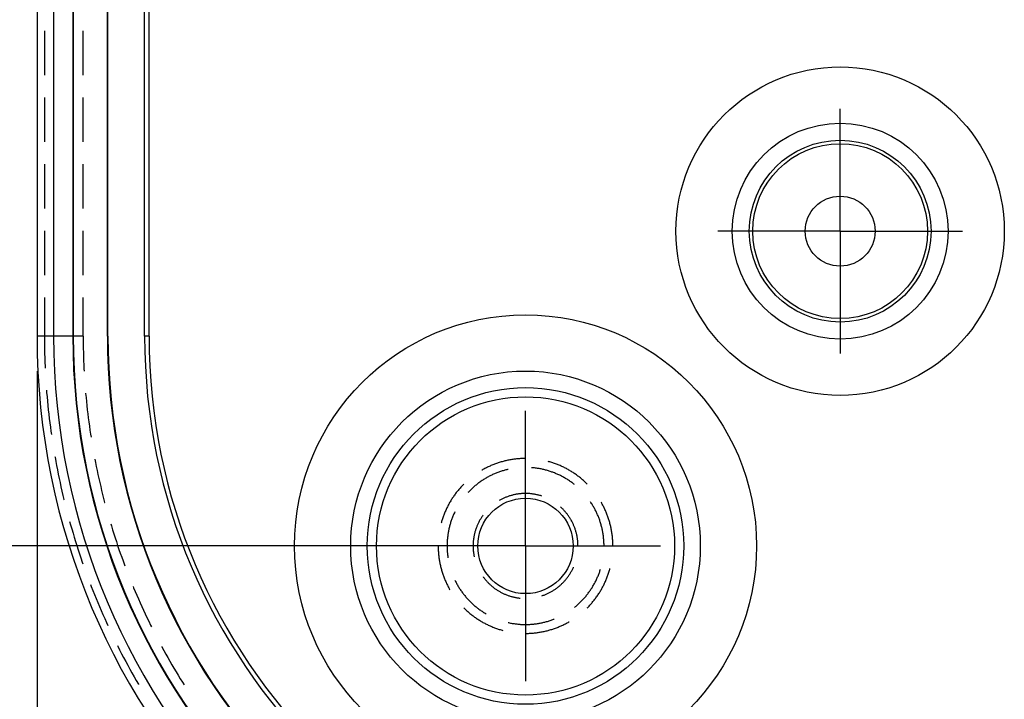
# Model space of a CAD drawing. Units: millimetres. Extents: x 0 to 841, y 0 to 594.
# Drawn here: x 63 to 92, y 111 to 131 of the extents above; entities that cross this region are included whole.
import ezdxf

# ---------------------------------------------------------------- set-up
doc = ezdxf.new("R2010")
doc.units = ezdxf.units.MM
doc.layers.add('LAYER_1', color=179, linetype='Continuous')
doc.layers.add('SLD-0', color=179, linetype='Continuous')

msp = doc.modelspace()

# ---------------------------------------------------------------- linework, layer by layer
at = {"layer": 'LAYER_1'}
for p, q in [((86.913, 127.092), (86.913, 128.092)), ((86.913, 124.592), (86.913, 127.092)), ((84.413, 124.592), (83.413, 124.592)), ((86.913, 124.592), (84.413, 124.592)), ((86.913, 124.592), (86.913, 122.092)), ((86.913, 124.592), (89.413, 124.592)), ((89.413, 124.592), (90.413, 124.592)), ((86.913, 122.092), (86.913, 121.092)), ((63.939, 120.592), (63.939, 90.618)), ((77.913, 118.092), (77.913, 119.456)), ((77.913, 115.592), (77.913, 118.092)), ((76.913, 115.592), (52.939, 115.592)), ((75.413, 115.592), (74.049, 115.592)), ((77.913, 115.592), (75.413, 115.592)), ((77.913, 115.592), (77.913, 113.092)), ((77.913, 115.592), (80.413, 115.592)), ((80.413, 115.592), (81.777, 115.592)), ((77.913, 113.092), (77.913, 111.728))]:
    msp.add_line(p, q, dxfattribs=at)
at = {"layer": 'SLD-0'}
for p, q in [((63.939, 181.592), (63.939, 121.592)), ((64.413, 181.592), (64.413, 121.592)), ((67.017, 121.592), (67.017, 181.592)), ((67.143, 121.592), (67.143, 181.592)), ((64.963, 146.842), (64.963, 121.592)), ((64.977, 146.842), (64.977, 121.592)), ((65.953, 121.592), (65.953, 146.842)), ((65.967, 121.592), (65.967, 146.842)), ((64.149, 130.319), (64.149, 129.049)), ((65.258, 129.049), (65.258, 130.319)), ((64.149, 128.414), (64.149, 127.144)), ((65.258, 127.144), (65.258, 128.414)), ((64.149, 126.509), (64.149, 125.239)), ((65.258, 125.239), (65.258, 126.509)), ((64.149, 124.604), (64.149, 123.334)), ((65.258, 123.334), (65.258, 124.604)), ((64.149, 122.699), (64.149, 121.592)), ((65.258, 121.592), (65.258, 122.699)), ((64.149, 121.592), (63.939, 121.592)), ((65.258, 121.592), (64.149, 121.592)), ((64.149, 121.592), (64.149, 121.468)), ((64.149, 121.468), (64.151, 121.344)), ((64.977, 121.592), (64.963, 121.592)), ((65.258, 121.592), (65.259, 121.475)), ((65.259, 121.475), (65.26, 121.358)), ((65.953, 121.592), (65.967, 121.592)), ((67.143, 121.592), (67.017, 121.592)), ((64.151, 121.344), (64.153, 121.219)), ((64.153, 121.219), (64.155, 121.095)), ((65.26, 121.358), (65.261, 121.24)), ((65.261, 121.24), (65.264, 121.123)), ((65.264, 121.123), (65.267, 121.006)), ((64.155, 121.095), (64.159, 120.971)), ((64.159, 120.971), (64.163, 120.847)), ((64.163, 120.847), (64.168, 120.723)), ((65.267, 121.006), (65.271, 120.889)), ((65.271, 120.889), (65.276, 120.772)), ((64.168, 120.723), (64.17, 120.675)), ((65.276, 120.772), (65.282, 120.655)), ((65.282, 120.655), (65.285, 120.593)), ((64.21, 120.041), (64.215, 119.979)), ((64.215, 119.979), (64.226, 119.856)), ((64.226, 119.856), (64.237, 119.732)), ((64.237, 119.732), (64.249, 119.608)), ((65.33, 119.96), (65.33, 119.953)), ((65.33, 119.953), (65.341, 119.836)), ((65.341, 119.836), (65.352, 119.72)), ((65.352, 119.72), (65.365, 119.603)), ((64.249, 119.608), (64.262, 119.485)), ((64.262, 119.485), (64.275, 119.361)), ((65.365, 119.603), (65.377, 119.487)), ((65.377, 119.487), (65.391, 119.37)), ((64.275, 119.361), (64.29, 119.238)), ((64.29, 119.238), (64.305, 119.115)), ((65.391, 119.37), (65.405, 119.254)), ((65.405, 119.254), (65.42, 119.138)), ((64.305, 119.115), (64.321, 118.992)), ((64.321, 118.992), (64.338, 118.869)), ((64.338, 118.869), (64.35, 118.779)), ((65.42, 119.138), (65.436, 119.021)), ((65.436, 119.021), (65.453, 118.905)), ((65.453, 118.905), (65.47, 118.79)), ((65.47, 118.79), (65.484, 118.7)), ((64.451, 118.152), (64.454, 118.133)), ((64.454, 118.133), (64.476, 118.011)), ((65.593, 118.074), (65.611, 117.981)), ((77.298, 118.015), (77.271, 118.008)), ((77.325, 118.022), (77.298, 118.015)), ((77.353, 118.028), (77.325, 118.022)), ((77.381, 118.035), (77.353, 118.028)), ((77.408, 118.04), (77.381, 118.035)), ((77.436, 118.046), (77.408, 118.04)), ((77.464, 118.051), (77.436, 118.046)), ((77.491, 118.056), (77.464, 118.051)), ((77.519, 118.061), (77.491, 118.056)), ((77.547, 118.065), (77.519, 118.061)), ((77.575, 118.069), (77.547, 118.065)), ((77.603, 118.073), (77.575, 118.069)), ((77.631, 118.076), (77.603, 118.073)), ((77.659, 118.079), (77.631, 118.076)), ((77.687, 118.082), (77.659, 118.079)), ((77.716, 118.084), (77.687, 118.082)), ((77.744, 118.086), (77.716, 118.084)), ((77.772, 118.088), (77.744, 118.086)), ((77.8, 118.089), (77.772, 118.088)), ((77.828, 118.091), (77.8, 118.089)), ((77.857, 118.091), (77.828, 118.091)), ((77.885, 118.092), (77.857, 118.091)), ((77.913, 118.092), (77.885, 118.092)), ((64.476, 118.011), (64.499, 117.889)), ((64.499, 117.889), (64.523, 117.767)), ((64.523, 117.767), (64.547, 117.645)), ((65.611, 117.981), (65.634, 117.866)), ((65.634, 117.866), (65.658, 117.752)), ((65.658, 117.752), (65.682, 117.637)), ((76.671, 117.762), (76.663, 117.757)), ((76.696, 117.776), (76.671, 117.762)), ((76.721, 117.789), (76.696, 117.776)), ((76.746, 117.803), (76.721, 117.789)), ((76.771, 117.816), (76.746, 117.803)), ((76.796, 117.828), (76.771, 117.816)), ((76.821, 117.841), (76.796, 117.828)), ((76.847, 117.853), (76.821, 117.841)), ((76.872, 117.865), (76.847, 117.853)), ((76.898, 117.877), (76.872, 117.865)), ((76.924, 117.888), (76.898, 117.877)), ((76.95, 117.899), (76.924, 117.888)), ((76.976, 117.91), (76.95, 117.899)), ((77.002, 117.92), (76.976, 117.91)), ((77.029, 117.93), (77.002, 117.92)), ((77.055, 117.94), (77.029, 117.93)), ((77.082, 117.95), (77.055, 117.94)), ((77.108, 117.959), (77.082, 117.95)), ((77.135, 117.968), (77.108, 117.959)), ((77.162, 117.976), (77.135, 117.968)), ((77.189, 117.985), (77.162, 117.976)), ((77.216, 117.993), (77.189, 117.985)), ((77.243, 118.001), (77.216, 117.993)), ((77.247, 117.736), (77.222, 117.728)), ((77.271, 118.008), (77.243, 118.001)), ((77.273, 117.744), (77.247, 117.736)), ((77.299, 117.751), (77.273, 117.744)), ((77.325, 117.759), (77.299, 117.751)), ((77.35, 117.765), (77.325, 117.759)), ((77.376, 117.772), (77.35, 117.765)), ((77.402, 117.778), (77.376, 117.772)), ((77.414, 117.781), (77.402, 117.778)), ((78.094, 117.83), (78.081, 117.831)), ((78.12, 117.827), (78.094, 117.83)), ((78.147, 117.825), (78.12, 117.827)), ((78.174, 117.822), (78.147, 117.825)), ((78.2, 117.819), (78.174, 117.822)), ((78.227, 117.815), (78.2, 117.819)), ((78.253, 117.811), (78.227, 117.815)), ((78.28, 117.807), (78.253, 117.811)), ((78.306, 117.802), (78.28, 117.807)), ((78.332, 117.798), (78.306, 117.802)), ((78.359, 117.792), (78.332, 117.798)), ((78.385, 117.787), (78.359, 117.792)), ((78.411, 117.781), (78.385, 117.787)), ((78.437, 117.775), (78.411, 117.781)), ((78.463, 117.769), (78.437, 117.775)), ((78.489, 117.762), (78.463, 117.769)), ((78.515, 117.755), (78.489, 117.762)), ((78.54, 117.748), (78.515, 117.755)), ((78.566, 117.74), (78.54, 117.748)), ((78.583, 118.001), (78.56, 118.007)), ((78.592, 117.732), (78.566, 117.74)), ((78.61, 117.993), (78.583, 118.001)), ((78.617, 117.724), (78.592, 117.732)), ((78.637, 117.985), (78.61, 117.993)), ((78.664, 117.976), (78.637, 117.985)), ((78.691, 117.968), (78.664, 117.976)), ((78.718, 117.959), (78.691, 117.968)), ((78.745, 117.95), (78.718, 117.959)), ((78.771, 117.94), (78.745, 117.95)), ((78.798, 117.93), (78.771, 117.94)), ((78.824, 117.92), (78.798, 117.93)), ((78.85, 117.91), (78.824, 117.92)), ((78.876, 117.899), (78.85, 117.91)), ((78.902, 117.888), (78.876, 117.899)), ((78.928, 117.877), (78.902, 117.888)), ((78.954, 117.865), (78.928, 117.877)), ((78.98, 117.853), (78.954, 117.865)), ((79.005, 117.841), (78.98, 117.853)), ((79.031, 117.828), (79.005, 117.841)), ((79.056, 117.816), (79.031, 117.828)), ((79.081, 117.803), (79.056, 117.816)), ((79.106, 117.789), (79.081, 117.803)), ((79.13, 117.776), (79.106, 117.789)), ((79.155, 117.762), (79.13, 117.776)), ((79.179, 117.748), (79.155, 117.762)), ((79.204, 117.733), (79.179, 117.748)), ((79.228, 117.718), (79.204, 117.733)), ((64.547, 117.645), (64.572, 117.523)), ((64.572, 117.523), (64.598, 117.402)), ((65.682, 117.637), (65.707, 117.523)), ((65.707, 117.523), (65.733, 117.408)), ((76.669, 117.461), (76.647, 117.446)), ((76.692, 117.476), (76.669, 117.461)), ((76.714, 117.49), (76.692, 117.476)), ((76.737, 117.504), (76.714, 117.49)), ((76.76, 117.518), (76.737, 117.504)), ((76.783, 117.532), (76.76, 117.518)), ((76.806, 117.545), (76.783, 117.532)), ((76.83, 117.558), (76.806, 117.545)), ((76.853, 117.571), (76.83, 117.558)), ((76.877, 117.583), (76.853, 117.571)), ((76.901, 117.596), (76.877, 117.583)), ((76.924, 117.608), (76.901, 117.596)), ((76.949, 117.619), (76.924, 117.608)), ((76.973, 117.631), (76.949, 117.619)), ((76.997, 117.642), (76.973, 117.631)), ((77.022, 117.652), (76.997, 117.642)), ((77.046, 117.663), (77.022, 117.652)), ((77.071, 117.673), (77.046, 117.663)), ((77.096, 117.683), (77.071, 117.673)), ((77.121, 117.693), (77.096, 117.683)), ((77.146, 117.702), (77.121, 117.693)), ((77.171, 117.711), (77.146, 117.702)), ((77.197, 117.72), (77.171, 117.711)), ((77.222, 117.728), (77.197, 117.72)), ((78.642, 117.715), (78.617, 117.724)), ((78.668, 117.706), (78.642, 117.715)), ((78.693, 117.697), (78.668, 117.706)), ((78.718, 117.688), (78.693, 117.697)), ((78.743, 117.678), (78.718, 117.688)), ((78.768, 117.668), (78.743, 117.678)), ((78.792, 117.658), (78.768, 117.668)), ((78.817, 117.647), (78.792, 117.658)), ((78.841, 117.636), (78.817, 117.647)), ((78.866, 117.625), (78.841, 117.636)), ((78.89, 117.613), (78.866, 117.625)), ((78.914, 117.602), (78.89, 117.613)), ((78.938, 117.59), (78.914, 117.602)), ((78.962, 117.577), (78.938, 117.59)), ((78.985, 117.565), (78.962, 117.577)), ((79.009, 117.552), (78.985, 117.565)), ((79.032, 117.538), (79.009, 117.552)), ((79.055, 117.525), (79.032, 117.538)), ((79.078, 117.511), (79.055, 117.525)), ((79.101, 117.497), (79.078, 117.511)), ((79.123, 117.483), (79.101, 117.497)), ((79.146, 117.468), (79.123, 117.483)), ((79.168, 117.454), (79.146, 117.468)), ((79.19, 117.438), (79.168, 117.454)), ((79.252, 117.703), (79.228, 117.718)), ((79.276, 117.688), (79.252, 117.703)), ((79.299, 117.673), (79.276, 117.688)), ((79.323, 117.657), (79.299, 117.673)), ((79.346, 117.641), (79.323, 117.657)), ((79.369, 117.624), (79.346, 117.641)), ((79.392, 117.608), (79.369, 117.624)), ((79.414, 117.591), (79.392, 117.608)), ((79.437, 117.574), (79.414, 117.591)), ((79.459, 117.557), (79.437, 117.574)), ((79.481, 117.539), (79.459, 117.557)), ((79.503, 117.521), (79.481, 117.539)), ((79.525, 117.503), (79.503, 117.521)), ((79.546, 117.485), (79.525, 117.503)), ((79.568, 117.466), (79.546, 117.485)), ((79.589, 117.447), (79.568, 117.466)), ((64.598, 117.402), (64.625, 117.281)), ((64.625, 117.281), (64.653, 117.159)), ((65.733, 117.408), (65.76, 117.294)), ((65.76, 117.294), (65.787, 117.18)), ((65.787, 117.18), (65.815, 117.066)), ((75.984, 117.182), (75.966, 117.16)), ((76.002, 117.204), (75.984, 117.182)), ((76.02, 117.225), (76.002, 117.204)), ((76.039, 117.247), (76.02, 117.225)), ((76.058, 117.268), (76.039, 117.247)), ((76.077, 117.288), (76.058, 117.268)), ((76.096, 117.309), (76.077, 117.288)), ((76.116, 117.33), (76.096, 117.309)), ((76.135, 117.35), (76.116, 117.33)), ((76.145, 117.36), (76.135, 117.35)), ((76.319, 117.172), (76.3, 117.153)), ((76.338, 117.191), (76.319, 117.172)), ((76.357, 117.21), (76.338, 117.191)), ((76.376, 117.228), (76.357, 117.21)), ((76.396, 117.247), (76.376, 117.228)), ((76.416, 117.265), (76.396, 117.247)), ((76.436, 117.282), (76.416, 117.265)), ((76.456, 117.3), (76.436, 117.282)), ((76.476, 117.317), (76.456, 117.3)), ((76.497, 117.334), (76.476, 117.317)), ((76.518, 117.351), (76.497, 117.334)), ((76.539, 117.367), (76.518, 117.351)), ((76.56, 117.384), (76.539, 117.367)), ((76.582, 117.4), (76.56, 117.384)), ((76.603, 117.415), (76.582, 117.4)), ((76.625, 117.431), (76.603, 117.415)), ((76.647, 117.446), (76.625, 117.431)), ((79.212, 117.423), (79.19, 117.438)), ((79.234, 117.407), (79.212, 117.423)), ((79.255, 117.392), (79.234, 117.407)), ((79.277, 117.375), (79.255, 117.392)), ((79.298, 117.359), (79.277, 117.375)), ((79.313, 117.347), (79.298, 117.359)), ((79.61, 117.428), (79.589, 117.447)), ((79.63, 117.409), (79.61, 117.428)), ((79.651, 117.389), (79.63, 117.409)), ((79.671, 117.37), (79.651, 117.389)), ((79.681, 117.36), (79.671, 117.37)), ((64.653, 117.159), (64.681, 117.039)), ((64.681, 117.039), (64.71, 116.918)), ((64.71, 116.918), (64.712, 116.909)), ((65.815, 117.066), (65.844, 116.953)), ((65.844, 116.953), (65.874, 116.839)), ((75.787, 116.907), (75.772, 116.883)), ((75.802, 116.931), (75.787, 116.907)), ((75.817, 116.954), (75.802, 116.931)), ((75.833, 116.978), (75.817, 116.954)), ((75.848, 117.001), (75.833, 116.978)), ((75.864, 117.025), (75.848, 117.001)), ((75.881, 117.048), (75.864, 117.025)), ((75.897, 117.071), (75.881, 117.048)), ((75.914, 117.093), (75.897, 117.071)), ((75.931, 117.116), (75.914, 117.093)), ((75.949, 117.138), (75.931, 117.116)), ((75.966, 117.16), (75.949, 117.138)), ((76.281, 117.134), (76.267, 117.119)), ((76.3, 117.153), (76.281, 117.134)), ((77.176, 116.898), (77.163, 116.891)), ((77.195, 116.909), (77.176, 116.898)), ((77.214, 116.919), (77.195, 116.909)), ((77.234, 116.929), (77.214, 116.919)), ((77.253, 116.939), (77.234, 116.929)), ((77.273, 116.948), (77.253, 116.939)), ((77.293, 116.958), (77.273, 116.948)), ((77.313, 116.967), (77.293, 116.958)), ((77.333, 116.975), (77.313, 116.967)), ((77.353, 116.983), (77.333, 116.975)), ((77.373, 116.991), (77.353, 116.983)), ((77.394, 116.999), (77.373, 116.991)), ((77.414, 117.007), (77.394, 116.999)), ((77.435, 117.014), (77.414, 117.007)), ((77.456, 117.021), (77.435, 117.014)), ((77.477, 117.027), (77.456, 117.021)), ((77.498, 117.033), (77.477, 117.027)), ((77.519, 117.039), (77.498, 117.033)), ((77.54, 117.045), (77.519, 117.039)), ((77.561, 117.05), (77.54, 117.045)), ((77.582, 117.055), (77.561, 117.05)), ((77.604, 117.06), (77.582, 117.055)), ((77.625, 117.064), (77.604, 117.06)), ((77.647, 117.068), (77.625, 117.064)), ((77.668, 117.072), (77.647, 117.068)), ((77.69, 117.075), (77.668, 117.072)), ((77.712, 117.078), (77.69, 117.075)), ((77.733, 117.081), (77.712, 117.078)), ((77.755, 117.084), (77.733, 117.081)), ((77.777, 117.086), (77.755, 117.084)), ((77.798, 117.088), (77.777, 117.086)), ((77.82, 117.089), (77.798, 117.088)), ((77.842, 117.09), (77.82, 117.089)), ((77.864, 117.091), (77.842, 117.09)), ((77.886, 117.092), (77.864, 117.091)), ((77.908, 117.092), (77.886, 117.092)), ((77.93, 117.092), (77.908, 117.092)), ((77.951, 117.091), (77.93, 117.092)), ((77.973, 117.091), (77.951, 117.091)), ((77.995, 117.09), (77.973, 117.091)), ((78.017, 117.088), (77.995, 117.09)), ((78.039, 117.087), (78.017, 117.088)), ((78.061, 117.085), (78.039, 117.087)), ((78.082, 117.082), (78.061, 117.085)), ((78.104, 117.08), (78.082, 117.082)), ((78.126, 117.077), (78.104, 117.08)), ((78.147, 117.074), (78.126, 117.077)), ((78.169, 117.07), (78.147, 117.074)), ((78.19, 117.066), (78.169, 117.07)), ((78.212, 117.062), (78.19, 117.066)), ((78.233, 117.057), (78.212, 117.062)), ((78.255, 117.053), (78.233, 117.057)), ((78.276, 117.047), (78.255, 117.053)), ((78.297, 117.042), (78.276, 117.047)), ((78.318, 117.036), (78.297, 117.042)), ((78.339, 117.03), (78.318, 117.036)), ((78.36, 117.024), (78.339, 117.03)), ((78.377, 117.019), (78.36, 117.024)), ((65.874, 116.839), (65.875, 116.836)), ((75.629, 116.607), (75.617, 116.581)), ((75.64, 116.633), (75.629, 116.607)), ((75.652, 116.658), (75.64, 116.633)), ((75.664, 116.684), (75.652, 116.658)), ((75.677, 116.709), (75.664, 116.684)), ((75.69, 116.734), (75.677, 116.709)), ((75.703, 116.76), (75.69, 116.734)), ((75.716, 116.784), (75.703, 116.76)), ((75.73, 116.809), (75.716, 116.784)), ((75.743, 116.834), (75.73, 116.809)), ((75.758, 116.858), (75.743, 116.834)), ((75.772, 116.883), (75.758, 116.858)), ((78.924, 116.7), (78.917, 116.707)), ((78.94, 116.685), (78.924, 116.7)), ((78.956, 116.67), (78.94, 116.685)), ((78.972, 116.655), (78.956, 116.67)), ((78.987, 116.639), (78.972, 116.655)), ((79.002, 116.623), (78.987, 116.639)), ((79.017, 116.607), (79.002, 116.623)), ((79.032, 116.591), (79.017, 116.607)), ((79.771, 116.852), (79.768, 116.857)), ((79.786, 116.83), (79.771, 116.852)), ((79.801, 116.808), (79.786, 116.83)), ((79.815, 116.785), (79.801, 116.808)), ((79.829, 116.762), (79.815, 116.785)), ((79.843, 116.74), (79.829, 116.762)), ((79.856, 116.716), (79.843, 116.74)), ((79.87, 116.693), (79.856, 116.716)), ((79.883, 116.67), (79.87, 116.693)), ((79.895, 116.646), (79.883, 116.67)), ((79.908, 116.623), (79.895, 116.646)), ((79.92, 116.599), (79.908, 116.623)), ((80.083, 116.834), (80.078, 116.842)), ((80.097, 116.809), (80.083, 116.834)), ((80.11, 116.784), (80.097, 116.809)), ((80.124, 116.76), (80.11, 116.784)), ((80.137, 116.734), (80.124, 116.76)), ((80.15, 116.709), (80.137, 116.734)), ((80.162, 116.684), (80.15, 116.709)), ((80.174, 116.658), (80.162, 116.684)), ((80.186, 116.633), (80.174, 116.658)), ((80.198, 116.607), (80.186, 116.633)), ((80.209, 116.581), (80.198, 116.607)), ((75.529, 116.343), (75.52, 116.316)), ((75.537, 116.37), (75.529, 116.343)), ((75.546, 116.397), (75.537, 116.37)), ((75.555, 116.423), (75.546, 116.397)), ((75.565, 116.45), (75.555, 116.423)), ((75.575, 116.476), (75.565, 116.45)), ((75.585, 116.503), (75.575, 116.476)), ((75.595, 116.529), (75.585, 116.503)), ((75.606, 116.555), (75.595, 116.529)), ((75.617, 116.581), (75.606, 116.555)), ((75.796, 116.34), (75.788, 116.315)), ((75.806, 116.365), (75.796, 116.34)), ((75.815, 116.39), (75.806, 116.365)), ((75.825, 116.415), (75.815, 116.39)), ((75.835, 116.44), (75.825, 116.415)), ((75.845, 116.465), (75.835, 116.44)), ((75.855, 116.49), (75.845, 116.465)), ((75.866, 116.514), (75.855, 116.49)), ((75.877, 116.538), (75.866, 116.514)), ((75.889, 116.563), (75.877, 116.538)), ((75.89, 116.566), (75.889, 116.563)), ((76.61, 116.334), (76.599, 116.315)), ((76.621, 116.353), (76.61, 116.334)), ((76.632, 116.372), (76.621, 116.353)), ((76.643, 116.39), (76.632, 116.372)), ((76.655, 116.409), (76.643, 116.39)), ((76.667, 116.427), (76.655, 116.409)), ((76.679, 116.445), (76.667, 116.427)), ((76.692, 116.463), (76.679, 116.445)), ((76.7, 116.474), (76.692, 116.463)), ((79.046, 116.575), (79.032, 116.591)), ((79.061, 116.558), (79.046, 116.575)), ((79.075, 116.541), (79.061, 116.558)), ((79.088, 116.524), (79.075, 116.541)), ((79.102, 116.507), (79.088, 116.524)), ((79.115, 116.489), (79.102, 116.507)), ((79.128, 116.472), (79.115, 116.489)), ((79.141, 116.454), (79.128, 116.472)), ((79.153, 116.436), (79.141, 116.454)), ((79.165, 116.418), (79.153, 116.436)), ((79.177, 116.4), (79.165, 116.418)), ((79.189, 116.381), (79.177, 116.4)), ((79.2, 116.362), (79.189, 116.381)), ((79.211, 116.344), (79.2, 116.362)), ((79.222, 116.325), (79.211, 116.344)), ((79.233, 116.305), (79.222, 116.325)), ((79.932, 116.575), (79.92, 116.599)), ((79.943, 116.551), (79.932, 116.575)), ((79.955, 116.526), (79.943, 116.551)), ((79.966, 116.502), (79.955, 116.526)), ((79.976, 116.477), (79.966, 116.502)), ((79.987, 116.453), (79.976, 116.477)), ((79.997, 116.428), (79.987, 116.453)), ((80.007, 116.403), (79.997, 116.428)), ((80.016, 116.378), (80.007, 116.403)), ((80.025, 116.353), (80.016, 116.378)), ((80.034, 116.328), (80.025, 116.353)), ((80.043, 116.302), (80.034, 116.328)), ((80.22, 116.555), (80.209, 116.581)), ((80.231, 116.529), (80.22, 116.555)), ((80.241, 116.503), (80.231, 116.529)), ((80.251, 116.476), (80.241, 116.503)), ((80.261, 116.45), (80.251, 116.476)), ((80.271, 116.423), (80.261, 116.45)), ((80.28, 116.397), (80.271, 116.423)), ((80.289, 116.37), (80.28, 116.397)), ((80.298, 116.343), (80.289, 116.37)), ((80.306, 116.316), (80.298, 116.343)), ((64.872, 116.295), (64.9, 116.197)), ((64.9, 116.197), (64.934, 116.078)), ((64.934, 116.078), (64.969, 115.959)), ((66.047, 116.225), (66.066, 116.163)), ((66.066, 116.163), (66.1, 116.051)), ((66.1, 116.051), (66.135, 115.939)), ((75.505, 116.262), (75.498, 116.239)), ((75.512, 116.289), (75.505, 116.262)), ((75.52, 116.316), (75.512, 116.289)), ((75.717, 116.057), (75.711, 116.031)), ((75.722, 116.083), (75.717, 116.057)), ((75.729, 116.109), (75.722, 116.083)), ((75.735, 116.135), (75.729, 116.109)), ((75.741, 116.161), (75.735, 116.135)), ((75.748, 116.187), (75.741, 116.161)), ((75.756, 116.213), (75.748, 116.187)), ((75.763, 116.238), (75.756, 116.213)), ((75.771, 116.264), (75.763, 116.238)), ((75.779, 116.29), (75.771, 116.264)), ((75.788, 116.315), (75.779, 116.29)), ((76.486, 116.054), (76.48, 116.034)), ((76.493, 116.075), (76.486, 116.054)), ((76.5, 116.096), (76.493, 116.075)), ((76.508, 116.116), (76.5, 116.096)), ((76.516, 116.137), (76.508, 116.116)), ((76.524, 116.157), (76.516, 116.137)), ((76.532, 116.177), (76.524, 116.157)), ((76.541, 116.197), (76.532, 116.177)), ((76.55, 116.217), (76.541, 116.197)), ((76.559, 116.237), (76.55, 116.217)), ((76.569, 116.257), (76.559, 116.237)), ((76.578, 116.276), (76.569, 116.257)), ((76.589, 116.296), (76.578, 116.276)), ((76.599, 116.315), (76.589, 116.296)), ((79.243, 116.286), (79.233, 116.305)), ((79.253, 116.267), (79.243, 116.286)), ((79.263, 116.247), (79.253, 116.267)), ((79.272, 116.227), (79.263, 116.247)), ((79.281, 116.207), (79.272, 116.227)), ((79.29, 116.187), (79.281, 116.207)), ((79.298, 116.167), (79.29, 116.187)), ((79.307, 116.147), (79.298, 116.167)), ((79.315, 116.127), (79.307, 116.147)), ((79.322, 116.106), (79.315, 116.127)), ((79.33, 116.086), (79.322, 116.106)), ((79.337, 116.065), (79.33, 116.086)), ((79.343, 116.044), (79.337, 116.065)), ((79.35, 116.023), (79.343, 116.044)), ((80.051, 116.277), (80.043, 116.302)), ((80.059, 116.251), (80.051, 116.277)), ((80.067, 116.226), (80.059, 116.251)), ((80.074, 116.2), (80.067, 116.226)), ((80.081, 116.174), (80.074, 116.2)), ((80.088, 116.148), (80.081, 116.174)), ((80.095, 116.122), (80.088, 116.148)), ((80.101, 116.096), (80.095, 116.122)), ((80.107, 116.07), (80.101, 116.096)), ((80.112, 116.044), (80.107, 116.07)), ((80.118, 116.018), (80.112, 116.044)), ((80.314, 116.289), (80.306, 116.316)), ((80.322, 116.262), (80.314, 116.289)), ((80.329, 116.234), (80.322, 116.262)), ((80.336, 116.207), (80.329, 116.234)), ((80.343, 116.18), (80.336, 116.207)), ((80.35, 116.152), (80.343, 116.18)), ((80.356, 116.125), (80.35, 116.152)), ((80.362, 116.097), (80.356, 116.125)), ((80.367, 116.069), (80.362, 116.097)), ((80.372, 116.042), (80.367, 116.069)), ((80.377, 116.014), (80.372, 116.042)), ((64.969, 115.959), (65.005, 115.84)), ((65.005, 115.84), (65.041, 115.721)), ((66.135, 115.939), (66.171, 115.827)), ((66.171, 115.827), (66.208, 115.716)), ((75.675, 115.766), (75.673, 115.739)), ((75.677, 115.792), (75.675, 115.766)), ((75.68, 115.819), (75.677, 115.792)), ((75.682, 115.846), (75.68, 115.819)), ((75.686, 115.872), (75.682, 115.846)), ((75.689, 115.899), (75.686, 115.872)), ((75.693, 115.925), (75.689, 115.899)), ((75.697, 115.952), (75.693, 115.925)), ((75.702, 115.978), (75.697, 115.952)), ((75.706, 116.004), (75.702, 115.978)), ((75.711, 116.031), (75.706, 116.004)), ((76.425, 115.777), (76.422, 115.756)), ((76.428, 115.799), (76.425, 115.777)), ((76.431, 115.821), (76.428, 115.799)), ((76.434, 115.842), (76.431, 115.821)), ((76.438, 115.864), (76.434, 115.842)), ((76.442, 115.885), (76.438, 115.864)), ((76.447, 115.907), (76.442, 115.885)), ((76.451, 115.928), (76.447, 115.907)), ((76.456, 115.949), (76.451, 115.928)), ((76.462, 115.971), (76.456, 115.949)), ((76.467, 115.992), (76.462, 115.971)), ((76.473, 116.013), (76.467, 115.992)), ((76.48, 116.034), (76.473, 116.013)), ((79.356, 116.002), (79.35, 116.023)), ((79.362, 115.981), (79.356, 116.002)), ((79.367, 115.96), (79.362, 115.981)), ((79.373, 115.939), (79.367, 115.96)), ((79.377, 115.917), (79.373, 115.939)), ((79.382, 115.896), (79.377, 115.917)), ((79.386, 115.875), (79.382, 115.896)), ((79.39, 115.853), (79.386, 115.875)), ((79.394, 115.831), (79.39, 115.853)), ((79.397, 115.81), (79.394, 115.831)), ((79.4, 115.788), (79.397, 115.81)), ((79.403, 115.767), (79.4, 115.788)), ((79.405, 115.745), (79.403, 115.767)), ((80.122, 115.991), (80.118, 116.018)), ((80.127, 115.965), (80.122, 115.991)), ((80.131, 115.939), (80.127, 115.965)), ((80.135, 115.912), (80.131, 115.939)), ((80.139, 115.886), (80.135, 115.912)), ((80.142, 115.859), (80.139, 115.886)), ((80.145, 115.832), (80.142, 115.859)), ((80.148, 115.806), (80.145, 115.832)), ((80.15, 115.779), (80.148, 115.806)), ((80.153, 115.752), (80.15, 115.779)), ((80.382, 115.986), (80.377, 116.014)), ((80.386, 115.958), (80.382, 115.986)), ((80.39, 115.93), (80.386, 115.958)), ((80.394, 115.902), (80.39, 115.93)), ((80.397, 115.874), (80.394, 115.902)), ((80.4, 115.846), (80.397, 115.874)), ((80.403, 115.818), (80.4, 115.846)), ((80.405, 115.79), (80.403, 115.818)), ((80.407, 115.761), (80.405, 115.79)), ((80.409, 115.733), (80.407, 115.761)), ((65.041, 115.721), (65.078, 115.603)), ((65.078, 115.603), (65.116, 115.485)), ((65.116, 115.485), (65.155, 115.367)), ((66.208, 115.716), (66.245, 115.605)), ((66.245, 115.605), (66.283, 115.494)), ((66.283, 115.494), (66.322, 115.383)), ((75.413, 115.592), (75.413, 115.564)), ((75.413, 115.564), (75.414, 115.535)), ((75.414, 115.535), (75.415, 115.507)), ((75.415, 115.507), (75.416, 115.479)), ((75.416, 115.479), (75.417, 115.451)), ((75.669, 115.659), (75.668, 115.632)), ((75.668, 115.632), (75.668, 115.605)), ((75.668, 115.605), (75.668, 115.579)), ((75.668, 115.579), (75.668, 115.552)), ((75.668, 115.552), (75.669, 115.525)), ((75.67, 115.686), (75.669, 115.659)), ((75.669, 115.525), (75.67, 115.498)), ((75.671, 115.712), (75.67, 115.686)), ((75.67, 115.498), (75.671, 115.472)), ((75.673, 115.739), (75.671, 115.712)), ((76.414, 115.625), (76.413, 115.603)), ((76.413, 115.603), (76.413, 115.581)), ((76.413, 115.581), (76.414, 115.559)), ((76.415, 115.668), (76.414, 115.647)), ((76.414, 115.647), (76.414, 115.625)), ((76.414, 115.559), (76.414, 115.537)), ((76.414, 115.537), (76.415, 115.515)), ((76.416, 115.69), (76.415, 115.668)), ((76.415, 115.515), (76.416, 115.494)), ((76.418, 115.712), (76.416, 115.69)), ((76.416, 115.494), (76.418, 115.472)), ((76.42, 115.734), (76.418, 115.712)), ((76.422, 115.756), (76.42, 115.734)), ((79.407, 115.723), (79.405, 115.745)), ((79.409, 115.701), (79.407, 115.723)), ((79.411, 115.679), (79.409, 115.701)), ((79.412, 115.658), (79.411, 115.679)), ((79.413, 115.636), (79.412, 115.658)), ((79.413, 115.614), (79.413, 115.636)), ((79.413, 115.592), (79.413, 115.614)), ((80.154, 115.726), (80.153, 115.752)), ((80.156, 115.699), (80.154, 115.726)), ((80.157, 115.672), (80.156, 115.699)), ((80.158, 115.645), (80.157, 115.672)), ((80.158, 115.619), (80.158, 115.645)), ((80.158, 115.592), (80.158, 115.619)), ((80.411, 115.705), (80.409, 115.733)), ((80.412, 115.677), (80.411, 115.705)), ((80.413, 115.648), (80.412, 115.677)), ((80.413, 115.62), (80.413, 115.648)), ((80.413, 115.592), (80.413, 115.62)), ((65.155, 115.367), (65.195, 115.249)), ((65.195, 115.249), (65.235, 115.131)), ((66.322, 115.383), (66.361, 115.273)), ((66.361, 115.273), (66.401, 115.163)), ((75.417, 115.451), (75.419, 115.423)), ((75.419, 115.423), (75.421, 115.394)), ((75.421, 115.394), (75.423, 115.366)), ((75.423, 115.366), (75.426, 115.338)), ((75.426, 115.338), (75.429, 115.31)), ((75.429, 115.31), (75.432, 115.282)), ((75.432, 115.282), (75.436, 115.254)), ((75.436, 115.254), (75.44, 115.226)), ((75.44, 115.226), (75.444, 115.198)), ((75.444, 115.198), (75.449, 115.17)), ((75.671, 115.472), (75.673, 115.445)), ((75.673, 115.445), (75.675, 115.418)), ((75.675, 115.418), (75.677, 115.391)), ((75.677, 115.391), (75.68, 115.365)), ((75.68, 115.365), (75.682, 115.338)), ((75.682, 115.338), (75.686, 115.312)), ((75.686, 115.312), (75.689, 115.285)), ((75.689, 115.285), (75.693, 115.259)), ((75.693, 115.259), (75.693, 115.257)), ((76.418, 115.472), (76.42, 115.45)), ((76.42, 115.45), (76.422, 115.428)), ((76.422, 115.428), (76.425, 115.407)), ((76.425, 115.407), (76.428, 115.385)), ((76.428, 115.385), (76.431, 115.363)), ((76.431, 115.363), (76.434, 115.342)), ((76.434, 115.342), (76.438, 115.32)), ((76.438, 115.32), (76.442, 115.299)), ((76.442, 115.299), (76.446, 115.28)), ((65.235, 115.131), (65.252, 115.083)), ((66.401, 115.163), (66.442, 115.053)), ((66.442, 115.053), (66.453, 115.022)), ((75.449, 115.17), (75.454, 115.142)), ((75.454, 115.142), (75.459, 115.115)), ((75.459, 115.115), (75.465, 115.087)), ((75.465, 115.087), (75.471, 115.059)), ((75.471, 115.059), (75.477, 115.032)), ((75.477, 115.032), (75.483, 115.004)), ((75.483, 115.004), (75.49, 114.977)), ((75.49, 114.977), (75.497, 114.949)), ((75.497, 114.949), (75.505, 114.922)), ((75.505, 114.922), (75.512, 114.895)), ((79.243, 114.898), (79.253, 114.917)), ((79.253, 114.917), (79.263, 114.937)), ((79.263, 114.937), (79.272, 114.957)), ((79.272, 114.957), (79.281, 114.977)), ((79.281, 114.977), (79.283, 114.982)), ((80.051, 114.907), (80.059, 114.93)), ((80.314, 114.895), (80.322, 114.922)), ((80.322, 114.922), (80.328, 114.945)), ((75.512, 114.895), (75.52, 114.868)), ((75.52, 114.868), (75.529, 114.841)), ((75.529, 114.841), (75.537, 114.814)), ((75.537, 114.814), (75.546, 114.787)), ((75.546, 114.787), (75.555, 114.761)), ((75.555, 114.761), (75.565, 114.734)), ((75.565, 114.734), (75.575, 114.707)), ((75.575, 114.707), (75.585, 114.681)), ((75.585, 114.681), (75.595, 114.655)), ((75.595, 114.655), (75.606, 114.629)), ((76.7, 114.71), (76.705, 114.703)), ((76.705, 114.703), (76.718, 114.686)), ((76.718, 114.686), (76.731, 114.668)), ((76.731, 114.668), (76.745, 114.651)), ((76.745, 114.651), (76.759, 114.634)), ((76.759, 114.634), (76.773, 114.618)), ((79.061, 114.626), (79.075, 114.643)), ((79.075, 114.643), (79.088, 114.66)), ((79.088, 114.66), (79.102, 114.677)), ((79.102, 114.677), (79.115, 114.694)), ((79.115, 114.694), (79.128, 114.712)), ((79.128, 114.712), (79.141, 114.73)), ((79.141, 114.73), (79.153, 114.748)), ((79.153, 114.748), (79.165, 114.766)), ((79.165, 114.766), (79.177, 114.784)), ((79.177, 114.784), (79.189, 114.803)), ((79.189, 114.803), (79.2, 114.822)), ((79.2, 114.822), (79.211, 114.84)), ((79.211, 114.84), (79.222, 114.859)), ((79.222, 114.859), (79.233, 114.879)), ((79.233, 114.879), (79.243, 114.898)), ((79.932, 114.609), (79.943, 114.633)), ((79.943, 114.633), (79.955, 114.658)), ((79.955, 114.658), (79.966, 114.682)), ((79.966, 114.682), (79.976, 114.707)), ((79.976, 114.707), (79.987, 114.731)), ((79.987, 114.731), (79.997, 114.756)), ((79.997, 114.756), (80.007, 114.781)), ((80.007, 114.781), (80.016, 114.806)), ((80.016, 114.806), (80.025, 114.831)), ((80.025, 114.831), (80.034, 114.856)), ((80.034, 114.856), (80.043, 114.882)), ((80.043, 114.882), (80.051, 114.907)), ((80.22, 114.629), (80.231, 114.655)), ((80.231, 114.655), (80.241, 114.681)), ((80.241, 114.681), (80.251, 114.707)), ((80.251, 114.707), (80.261, 114.734)), ((80.261, 114.734), (80.271, 114.761)), ((80.271, 114.761), (80.28, 114.787)), ((80.28, 114.787), (80.289, 114.814)), ((80.289, 114.814), (80.298, 114.841)), ((80.298, 114.841), (80.306, 114.868)), ((80.306, 114.868), (80.314, 114.895)), ((65.47, 114.487), (65.492, 114.432)), ((65.492, 114.432), (65.537, 114.316)), ((66.687, 114.432), (66.701, 114.399)), ((66.701, 114.399), (66.746, 114.291)), ((75.606, 114.629), (75.617, 114.603)), ((75.617, 114.603), (75.629, 114.577)), ((75.629, 114.577), (75.64, 114.551)), ((75.64, 114.551), (75.652, 114.525)), ((75.652, 114.525), (75.664, 114.5)), ((75.664, 114.5), (75.677, 114.475)), ((75.677, 114.475), (75.69, 114.449)), ((75.69, 114.449), (75.703, 114.424)), ((75.703, 114.424), (75.716, 114.399)), ((75.716, 114.399), (75.73, 114.375)), ((75.73, 114.375), (75.743, 114.35)), ((75.89, 114.618), (75.901, 114.597)), ((75.901, 114.597), (75.913, 114.573)), ((75.913, 114.573), (75.925, 114.55)), ((75.925, 114.55), (75.937, 114.526)), ((75.937, 114.526), (75.95, 114.502)), ((75.95, 114.502), (75.963, 114.479)), ((75.963, 114.479), (75.977, 114.456)), ((75.977, 114.456), (75.99, 114.433)), ((75.99, 114.433), (76.004, 114.41)), ((76.004, 114.41), (76.019, 114.387)), ((76.019, 114.387), (76.033, 114.365)), ((76.033, 114.365), (76.048, 114.343)), ((76.773, 114.618), (76.787, 114.601)), ((76.787, 114.601), (76.802, 114.585)), ((76.802, 114.585), (76.816, 114.569)), ((76.816, 114.569), (76.831, 114.553)), ((76.831, 114.553), (76.847, 114.537)), ((76.847, 114.537), (76.862, 114.522)), ((76.862, 114.522), (76.878, 114.506)), ((76.878, 114.506), (76.894, 114.492)), ((76.894, 114.492), (76.91, 114.477)), ((76.91, 114.477), (76.926, 114.462)), ((76.926, 114.462), (76.943, 114.448)), ((76.943, 114.448), (76.96, 114.434)), ((76.96, 114.434), (76.977, 114.42)), ((76.977, 114.42), (76.994, 114.407)), ((76.994, 114.407), (77.011, 114.393)), ((77.011, 114.393), (77.029, 114.38)), ((77.029, 114.38), (77.047, 114.368)), ((77.047, 114.368), (77.065, 114.355)), ((77.065, 114.355), (77.083, 114.343)), ((78.753, 114.349), (78.771, 114.361)), ((78.771, 114.361), (78.789, 114.374)), ((78.789, 114.374), (78.806, 114.387)), ((78.806, 114.387), (78.824, 114.4)), ((78.824, 114.4), (78.841, 114.413)), ((78.841, 114.413), (78.858, 114.427)), ((78.858, 114.427), (78.875, 114.441)), ((78.875, 114.441), (78.892, 114.455)), ((78.892, 114.455), (78.908, 114.469)), ((78.908, 114.469), (78.924, 114.484)), ((78.924, 114.484), (78.94, 114.499)), ((78.94, 114.499), (78.956, 114.514)), ((78.956, 114.514), (78.972, 114.529)), ((78.972, 114.529), (78.987, 114.545)), ((78.987, 114.545), (79.002, 114.561)), ((79.002, 114.561), (79.017, 114.577)), ((79.017, 114.577), (79.032, 114.593)), ((79.032, 114.593), (79.046, 114.609)), ((79.046, 114.609), (79.061, 114.626)), ((79.771, 114.331), (79.786, 114.354)), ((79.786, 114.354), (79.801, 114.376)), ((79.801, 114.376), (79.815, 114.399)), ((79.815, 114.399), (79.829, 114.421)), ((79.829, 114.421), (79.843, 114.444)), ((79.843, 114.444), (79.856, 114.467)), ((79.856, 114.467), (79.87, 114.491)), ((79.87, 114.491), (79.883, 114.514)), ((79.883, 114.514), (79.895, 114.538)), ((79.895, 114.538), (79.908, 114.561)), ((79.908, 114.561), (79.92, 114.585)), ((79.92, 114.585), (79.932, 114.609)), ((80.083, 114.35), (80.097, 114.375)), ((80.097, 114.375), (80.11, 114.399)), ((80.11, 114.399), (80.124, 114.424)), ((80.124, 114.424), (80.137, 114.449)), ((80.137, 114.449), (80.15, 114.475)), ((80.15, 114.475), (80.162, 114.5)), ((80.162, 114.5), (80.174, 114.525)), ((80.174, 114.525), (80.186, 114.551)), ((80.186, 114.551), (80.198, 114.577)), ((80.198, 114.577), (80.209, 114.603)), ((80.209, 114.603), (80.22, 114.629)), ((65.537, 114.316), (65.583, 114.201)), ((65.583, 114.201), (65.63, 114.086)), ((65.63, 114.086), (65.677, 113.971)), ((66.746, 114.291), (66.792, 114.183)), ((66.792, 114.183), (66.839, 114.076)), ((66.839, 114.076), (66.887, 113.969)), ((75.743, 114.35), (75.748, 114.342)), ((76.048, 114.343), (76.063, 114.32)), ((76.063, 114.32), (76.078, 114.298)), ((76.078, 114.298), (76.094, 114.277)), ((76.094, 114.277), (76.11, 114.255)), ((76.11, 114.255), (76.126, 114.234)), ((76.126, 114.234), (76.142, 114.212)), ((76.142, 114.212), (76.159, 114.191)), ((76.159, 114.191), (76.175, 114.171)), ((76.175, 114.171), (76.192, 114.15)), ((76.192, 114.15), (76.21, 114.13)), ((76.21, 114.13), (76.227, 114.109)), ((76.227, 114.109), (76.245, 114.089)), ((76.245, 114.089), (76.263, 114.07)), ((76.263, 114.07), (76.281, 114.05)), ((77.083, 114.343), (77.101, 114.331)), ((77.101, 114.331), (77.119, 114.319)), ((77.119, 114.319), (77.138, 114.308)), ((77.138, 114.308), (77.157, 114.297)), ((77.157, 114.297), (77.176, 114.286)), ((77.176, 114.286), (77.195, 114.275)), ((77.195, 114.275), (77.214, 114.265)), ((77.214, 114.265), (77.234, 114.255)), ((77.234, 114.255), (77.253, 114.245)), ((77.253, 114.245), (77.273, 114.235)), ((77.273, 114.235), (77.293, 114.226)), ((77.293, 114.226), (77.313, 114.217)), ((77.313, 114.217), (77.333, 114.209)), ((77.333, 114.209), (77.353, 114.2)), ((77.353, 114.2), (77.373, 114.192)), ((77.373, 114.192), (77.394, 114.185)), ((77.394, 114.185), (77.414, 114.177)), ((77.414, 114.177), (77.435, 114.17)), ((77.435, 114.17), (77.456, 114.163)), ((77.456, 114.163), (77.477, 114.157)), ((77.477, 114.157), (77.498, 114.151)), ((77.498, 114.151), (77.519, 114.145)), ((77.519, 114.145), (77.54, 114.139)), ((77.54, 114.139), (77.561, 114.134)), ((77.561, 114.134), (77.582, 114.129)), ((77.582, 114.129), (77.604, 114.124)), ((77.604, 114.124), (77.625, 114.12)), ((77.625, 114.12), (77.647, 114.116)), ((77.647, 114.116), (77.668, 114.112)), ((77.668, 114.112), (77.69, 114.109)), ((77.69, 114.109), (77.712, 114.106)), ((77.712, 114.106), (77.733, 114.103)), ((77.733, 114.103), (77.755, 114.1)), ((77.755, 114.1), (77.756, 114.1)), ((78.377, 114.165), (78.381, 114.167)), ((78.381, 114.167), (78.402, 114.174)), ((78.402, 114.174), (78.422, 114.181)), ((78.422, 114.181), (78.443, 114.189)), ((78.443, 114.189), (78.463, 114.196)), ((78.463, 114.196), (78.483, 114.205)), ((78.483, 114.205), (78.504, 114.213)), ((78.504, 114.213), (78.524, 114.222)), ((78.524, 114.222), (78.544, 114.231)), ((78.544, 114.231), (78.563, 114.24)), ((78.563, 114.24), (78.583, 114.25)), ((78.583, 114.25), (78.602, 114.26)), ((78.602, 114.26), (78.622, 114.27)), ((78.622, 114.27), (78.641, 114.28)), ((78.641, 114.28), (78.66, 114.291)), ((78.66, 114.291), (78.679, 114.302)), ((78.679, 114.302), (78.698, 114.313)), ((78.698, 114.313), (78.716, 114.325)), ((78.716, 114.325), (78.735, 114.337)), ((78.735, 114.337), (78.753, 114.349)), ((79.554, 114.06), (79.572, 114.079)), ((79.572, 114.079), (79.59, 114.099)), ((79.59, 114.099), (79.608, 114.119)), ((79.608, 114.119), (79.625, 114.14)), ((79.625, 114.14), (79.643, 114.16)), ((79.643, 114.16), (79.659, 114.181)), ((79.659, 114.181), (79.676, 114.202)), ((79.676, 114.202), (79.693, 114.223)), ((79.693, 114.223), (79.709, 114.244)), ((79.709, 114.244), (79.725, 114.266)), ((79.725, 114.266), (79.74, 114.288)), ((79.74, 114.288), (79.756, 114.309)), ((79.756, 114.309), (79.771, 114.331)), ((79.895, 114.068), (79.912, 114.091)), ((79.912, 114.091), (79.929, 114.113)), ((79.929, 114.113), (79.946, 114.136)), ((79.946, 114.136), (79.962, 114.159)), ((79.962, 114.159), (79.978, 114.183)), ((79.978, 114.183), (79.994, 114.206)), ((79.994, 114.206), (80.009, 114.23)), ((80.009, 114.23), (80.025, 114.253)), ((80.025, 114.253), (80.04, 114.277)), ((80.04, 114.277), (80.054, 114.301)), ((80.054, 114.301), (80.069, 114.326)), ((80.069, 114.326), (80.083, 114.35)), ((65.677, 113.971), (65.726, 113.857)), ((65.726, 113.857), (65.775, 113.743)), ((66.887, 113.969), (66.935, 113.862)), ((66.935, 113.862), (66.984, 113.755)), ((76.145, 113.824), (76.155, 113.814)), ((76.155, 113.814), (76.176, 113.794)), ((76.176, 113.794), (76.196, 113.775)), ((76.281, 114.05), (76.3, 114.031)), ((76.3, 114.031), (76.319, 114.012)), ((76.319, 114.012), (76.338, 113.993)), ((76.338, 113.993), (76.357, 113.974)), ((76.357, 113.974), (76.376, 113.956)), ((76.376, 113.956), (76.396, 113.937)), ((76.396, 113.937), (76.416, 113.919)), ((76.416, 113.919), (76.436, 113.902)), ((76.436, 113.902), (76.456, 113.884)), ((76.456, 113.884), (76.476, 113.867)), ((76.476, 113.867), (76.497, 113.85)), ((76.497, 113.85), (76.518, 113.833)), ((76.518, 113.833), (76.539, 113.817)), ((76.539, 113.817), (76.56, 113.8)), ((76.56, 113.8), (76.582, 113.784)), ((79.313, 113.837), (79.319, 113.841)), ((79.319, 113.841), (79.34, 113.858)), ((79.34, 113.858), (79.36, 113.875)), ((79.36, 113.875), (79.381, 113.893)), ((79.381, 113.893), (79.401, 113.91)), ((79.401, 113.91), (79.421, 113.928)), ((79.421, 113.928), (79.44, 113.946)), ((79.44, 113.946), (79.46, 113.965)), ((79.46, 113.965), (79.479, 113.983)), ((79.479, 113.983), (79.498, 114.002)), ((79.498, 114.002), (79.517, 114.021)), ((79.517, 114.021), (79.536, 114.04)), ((79.536, 114.04), (79.554, 114.06)), ((79.681, 113.824), (79.691, 113.834)), ((79.691, 113.834), (79.711, 113.854)), ((79.711, 113.854), (79.73, 113.875)), ((79.73, 113.875), (79.749, 113.895)), ((79.749, 113.895), (79.769, 113.916)), ((79.769, 113.916), (79.787, 113.937)), ((79.787, 113.937), (79.806, 113.959)), ((79.806, 113.959), (79.824, 113.98)), ((79.824, 113.98), (79.842, 114.002)), ((79.842, 114.002), (79.86, 114.024)), ((79.86, 114.024), (79.878, 114.046)), ((79.878, 114.046), (79.895, 114.068)), ((65.775, 113.743), (65.824, 113.629)), ((65.824, 113.629), (65.875, 113.515)), ((65.875, 113.515), (65.926, 113.402)), ((66.984, 113.755), (67.034, 113.649)), ((67.034, 113.649), (67.084, 113.543)), ((67.084, 113.543), (67.135, 113.438)), ((76.196, 113.775), (76.217, 113.756)), ((76.217, 113.756), (76.238, 113.737)), ((76.238, 113.737), (76.259, 113.718)), ((76.259, 113.718), (76.28, 113.699)), ((76.28, 113.699), (76.301, 113.681)), ((76.301, 113.681), (76.323, 113.663)), ((76.323, 113.663), (76.345, 113.645)), ((76.345, 113.645), (76.367, 113.627)), ((76.367, 113.627), (76.389, 113.61)), ((76.389, 113.61), (76.412, 113.593)), ((76.412, 113.593), (76.435, 113.576)), ((76.435, 113.576), (76.457, 113.56)), ((76.457, 113.56), (76.481, 113.543)), ((76.481, 113.543), (76.504, 113.527)), ((76.504, 113.527), (76.527, 113.511)), ((76.527, 113.511), (76.551, 113.496)), ((76.582, 113.784), (76.603, 113.769)), ((76.603, 113.769), (76.625, 113.753)), ((76.625, 113.753), (76.647, 113.738)), ((76.647, 113.738), (76.669, 113.723)), ((76.669, 113.723), (76.692, 113.708)), ((76.692, 113.708), (76.714, 113.694)), ((76.714, 113.694), (76.737, 113.68)), ((76.737, 113.68), (76.76, 113.666)), ((76.76, 113.666), (76.783, 113.652)), ((76.783, 113.652), (76.791, 113.648)), ((65.926, 113.402), (65.965, 113.317)), ((67.135, 113.438), (67.186, 113.332)), ((67.186, 113.332), (67.214, 113.276)), ((76.551, 113.496), (76.575, 113.481)), ((76.575, 113.481), (76.599, 113.466)), ((76.599, 113.466), (76.623, 113.451)), ((76.623, 113.451), (76.647, 113.436)), ((76.647, 113.436), (76.671, 113.422)), ((76.671, 113.422), (76.696, 113.408)), ((76.696, 113.408), (76.721, 113.395)), ((76.721, 113.395), (76.746, 113.381)), ((76.746, 113.381), (76.771, 113.368)), ((76.771, 113.368), (76.796, 113.356)), ((76.796, 113.356), (76.821, 113.343)), ((76.821, 113.343), (76.847, 113.331)), ((76.847, 113.331), (76.872, 113.319)), ((76.872, 113.319), (76.898, 113.307)), ((76.898, 113.307), (76.924, 113.296)), ((76.924, 113.296), (76.95, 113.285)), ((76.95, 113.285), (76.976, 113.274)), ((76.976, 113.274), (77.002, 113.264)), ((77.002, 113.264), (77.029, 113.254)), ((77.029, 113.254), (77.055, 113.244)), ((77.055, 113.244), (77.082, 113.234)), ((77.082, 113.234), (77.108, 113.225)), ((77.108, 113.225), (77.135, 113.216)), ((77.414, 113.403), (77.429, 113.4)), ((77.429, 113.4), (77.455, 113.394)), ((77.455, 113.394), (77.481, 113.389)), ((77.481, 113.389), (77.507, 113.384)), ((77.507, 113.384), (77.534, 113.379)), ((77.534, 113.379), (77.56, 113.375)), ((77.56, 113.375), (77.586, 113.371)), ((77.586, 113.371), (77.613, 113.367)), ((77.613, 113.367), (77.64, 113.364)), ((77.64, 113.364), (77.666, 113.361)), ((77.666, 113.361), (77.693, 113.358)), ((77.693, 113.358), (77.719, 113.355)), ((77.719, 113.355), (77.746, 113.353)), ((77.746, 113.353), (77.773, 113.351)), ((77.773, 113.351), (77.799, 113.35)), ((77.799, 113.35), (77.826, 113.349)), ((77.826, 113.349), (77.853, 113.348)), ((77.853, 113.348), (77.88, 113.347)), ((77.88, 113.347), (77.906, 113.347)), ((77.906, 113.347), (77.933, 113.347)), ((77.933, 113.347), (77.96, 113.347)), ((77.96, 113.347), (77.987, 113.348)), ((77.987, 113.348), (78.014, 113.349)), ((78.014, 113.349), (78.04, 113.35)), ((78.04, 113.35), (78.067, 113.352)), ((78.067, 113.352), (78.094, 113.354)), ((78.094, 113.354), (78.12, 113.356)), ((78.12, 113.356), (78.147, 113.359)), ((78.147, 113.359), (78.174, 113.362)), ((78.174, 113.362), (78.2, 113.365)), ((78.2, 113.365), (78.227, 113.369)), ((78.227, 113.369), (78.253, 113.373)), ((78.253, 113.373), (78.28, 113.377)), ((78.28, 113.377), (78.306, 113.382)), ((78.306, 113.382), (78.332, 113.386)), ((78.332, 113.386), (78.359, 113.392)), ((78.359, 113.392), (78.385, 113.397)), ((78.385, 113.397), (78.411, 113.403)), ((78.411, 113.403), (78.437, 113.409)), ((78.437, 113.409), (78.463, 113.415)), ((78.463, 113.415), (78.489, 113.422)), ((78.489, 113.422), (78.515, 113.429)), ((78.515, 113.429), (78.54, 113.436)), ((78.54, 113.436), (78.566, 113.444)), ((78.566, 113.444), (78.592, 113.452)), ((78.592, 113.452), (78.617, 113.46)), ((78.617, 113.46), (78.642, 113.469)), ((78.642, 113.469), (78.668, 113.477)), ((78.668, 113.477), (78.693, 113.487)), ((78.691, 113.216), (78.718, 113.225)), ((78.693, 113.487), (78.718, 113.496)), ((78.718, 113.496), (78.733, 113.502)), ((78.718, 113.225), (78.745, 113.234)), ((78.745, 113.234), (78.771, 113.244)), ((78.771, 113.244), (78.798, 113.254)), ((78.798, 113.254), (78.824, 113.264)), ((78.824, 113.264), (78.85, 113.274)), ((78.85, 113.274), (78.876, 113.285)), ((78.876, 113.285), (78.902, 113.296)), ((78.902, 113.296), (78.928, 113.307)), ((78.928, 113.307), (78.954, 113.319)), ((78.954, 113.319), (78.98, 113.331)), ((78.98, 113.331), (79.005, 113.343)), ((79.005, 113.343), (79.031, 113.356)), ((79.031, 113.356), (79.056, 113.368)), ((79.056, 113.368), (79.081, 113.381)), ((79.081, 113.381), (79.106, 113.395)), ((79.106, 113.395), (79.13, 113.408)), ((79.13, 113.408), (79.155, 113.422)), ((79.155, 113.422), (79.163, 113.427)), ((77.135, 113.216), (77.162, 113.207)), ((77.162, 113.207), (77.189, 113.199)), ((77.189, 113.199), (77.216, 113.191)), ((77.216, 113.191), (77.243, 113.183)), ((77.243, 113.183), (77.266, 113.177)), ((77.913, 113.092), (77.941, 113.092)), ((77.941, 113.092), (77.97, 113.093)), ((77.97, 113.093), (77.998, 113.093)), ((77.998, 113.093), (78.026, 113.095)), ((78.026, 113.095), (78.054, 113.096)), ((78.054, 113.096), (78.083, 113.098)), ((78.083, 113.098), (78.111, 113.1)), ((78.111, 113.1), (78.139, 113.102)), ((78.139, 113.102), (78.167, 113.105)), ((78.167, 113.105), (78.195, 113.108)), ((78.195, 113.108), (78.223, 113.111)), ((78.223, 113.111), (78.251, 113.115)), ((78.251, 113.115), (78.279, 113.119)), ((78.279, 113.119), (78.307, 113.123)), ((78.307, 113.123), (78.335, 113.128)), ((78.335, 113.128), (78.363, 113.133)), ((78.363, 113.133), (78.391, 113.138)), ((78.391, 113.138), (78.418, 113.144)), ((78.418, 113.144), (78.446, 113.149)), ((78.446, 113.149), (78.473, 113.156)), ((78.473, 113.156), (78.501, 113.162)), ((78.501, 113.162), (78.528, 113.169)), ((78.528, 113.169), (78.556, 113.176)), ((78.556, 113.176), (78.583, 113.183)), ((78.583, 113.183), (78.61, 113.191)), ((78.61, 113.191), (78.637, 113.199)), ((78.637, 113.199), (78.664, 113.207)), ((78.664, 113.207), (78.691, 113.216)), ((66.24, 112.745), (66.247, 112.73)), ((66.247, 112.73), (66.303, 112.619)), ((67.507, 112.713), (67.51, 112.708)), ((67.51, 112.708), (67.566, 112.605)), ((66.303, 112.619), (66.36, 112.509)), ((66.36, 112.509), (66.417, 112.399)), ((66.417, 112.399), (66.476, 112.289)), ((67.566, 112.605), (67.622, 112.502)), ((67.622, 112.502), (67.68, 112.4)), ((67.68, 112.4), (67.738, 112.298)), ((66.476, 112.289), (66.534, 112.18)), ((66.534, 112.18), (66.594, 112.071)), ((67.738, 112.298), (67.797, 112.197)), ((67.797, 112.197), (67.856, 112.096)), ((66.594, 112.071), (66.654, 111.962)), ((66.654, 111.962), (66.715, 111.854)), ((66.715, 111.854), (66.776, 111.746)), ((67.856, 112.096), (67.916, 111.995)), ((67.916, 111.995), (67.977, 111.895)), ((67.977, 111.895), (68.038, 111.795)), ((66.776, 111.746), (66.839, 111.638)), ((66.839, 111.638), (66.844, 111.628)), ((68.038, 111.795), (68.1, 111.695)), ((68.1, 111.695), (68.149, 111.617))]:
    msp.add_line(p, q, dxfattribs=at)
for centre, radius in [((86.913, 124.592), 4.696), ((86.913, 124.592), 3.087), ((86.913, 124.592), 2.6), ((86.913, 124.592), 2.5), ((86.913, 124.592), 1), ((77.913, 115.592), 6.608), ((77.913, 115.592), 5), ((77.913, 115.592), 4.526), ((77.913, 115.592), 4.263), ((77.913, 115.592), 1.364)]:
    msp.add_circle(centre, radius, dxfattribs=at)
for radius, end in [(19.974, 270), (19.5, 270), (18.95, 269.2239), (18.936, 269.2239), (17.96, 269.2237), (17.946, 269.2237), (16.896, 270), (16.77, 270)]:
    msp.add_arc((83.913, 121.592), radius, 180, end, dxfattribs=at)

doc.saveas('drawing.dxf')
